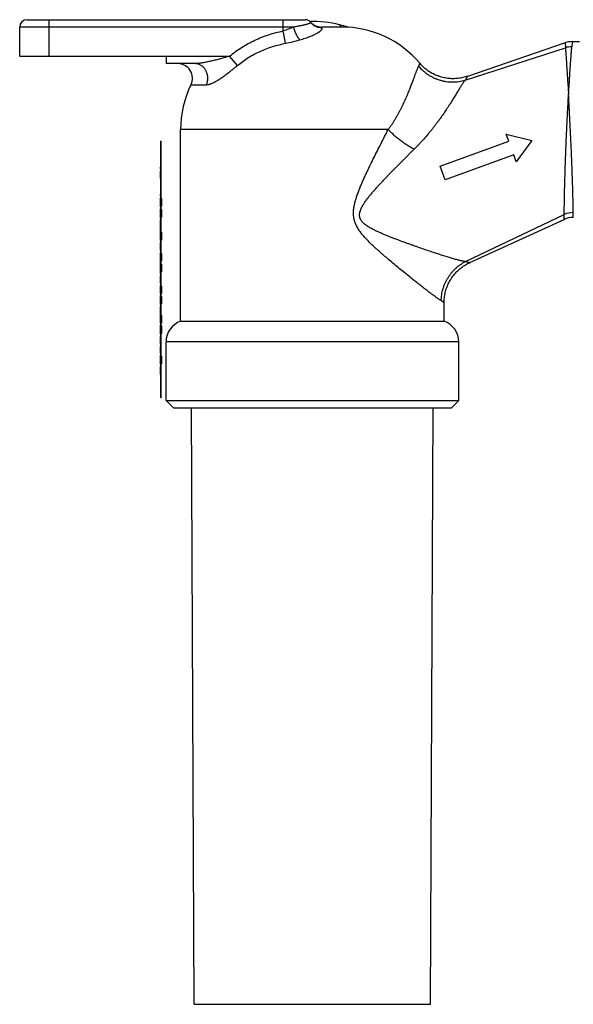
# Model space of a CAD drawing. Units: inches. Extents: x 0 to 11, y 0 to 8.5.
# Drawn here: x 2.2 to 3.7, y 2.7 to 5.4 of the extents above; entities that cross this region are included whole.
import ezdxf

# ---------------------------------------------------------------- set-up
doc = ezdxf.new("R2010")
doc.units = ezdxf.units.IN
doc.header["$LTSCALE"] = 0.605
doc.header["$MEASUREMENT"] = 0
doc.layers.get('0').update_dxf_attribs({"linetype": 'CONTINUOUS'})

msp = doc.modelspace()

# ---------------------------------------------------------------- linework, layer by layer
at = {"color": 7, "linetype": 'Continuous'}
for p, q in [((2.2104, 5.3743), (2.9584, 5.3743)), ((2.2694, 5.3743), (2.2694, 5.2758)), ((2.8993, 5.344), (2.8993, 5.3743)), ((2.1907, 5.2758), (2.1907, 5.3546)), ((2.9276, 5.3546), (2.1907, 5.3546)), ((3.0568, 5.3546), (3.0024, 5.3546)), ((3.0509, 5.3606), (3.0564, 5.3546)), ((2.9061, 5.3108), (2.8993, 5.344)), ((3.3889, 5.2118), (3.6586, 5.299)), ((3.6577, 5.312), (3.3952, 5.222)), ((3.6577, 5.312), (3.6586, 5.299)), ((3.6769, 5.3152), (3.6758, 5.3012)), ((3.6966, 5.3152), (3.6769, 5.3152)), ((2.1907, 5.2758), (2.7554, 5.2758)), ((2.5844, 5.2758), (2.5844, 5.2562)), ((2.7765, 5.2512), (2.7554, 5.2758)), ((2.6624, 5.2562), (2.5844, 5.2562)), ((2.6515, 5.1996), (2.6933, 5.1996)), ((2.6237, 4.5638), (2.6237, 5.079)), ((3.182, 5.079), (2.6237, 5.079)), ((3.5064, 5.0478), (3.4997, 5.0663)), ((3.4997, 5.0663), (3.5686, 5.0495)), ((2.5701, 4.3575), (2.5701, 5.0475)), ((2.5716, 5.0475), (2.5701, 5.0475)), ((2.5716, 4.3575), (2.5716, 5.0475)), ((3.3214, 4.9804), (3.5064, 5.0478)), ((3.5686, 5.0495), (3.5266, 4.9923)), ((3.5199, 5.0108), (3.3349, 4.9434)), ((3.5266, 4.9923), (3.5199, 5.0108)), ((2.5696, 4.973), (2.5696, 4.9775)), ((2.5701, 4.9775), (2.5696, 4.9775)), ((3.3349, 4.9434), (3.3214, 4.9804)), ((2.5701, 4.973), (2.5696, 4.973)), ((2.5696, 4.9475), (2.5696, 4.967)), ((2.5701, 4.967), (2.5696, 4.967)), ((2.5701, 4.9595), (2.5696, 4.9595)), ((2.5701, 4.9587), (2.5696, 4.9587)), ((2.5701, 4.9572), (2.5696, 4.9572)), ((2.5701, 4.9542), (2.5696, 4.9542)), ((2.5701, 4.9505), (2.5696, 4.9505)), ((2.5701, 4.9475), (2.5696, 4.9475)), ((2.5696, 4.9017), (2.5696, 4.9055)), ((2.5701, 4.9055), (2.5696, 4.9055)), ((2.5701, 4.9017), (2.5696, 4.9017)), ((2.5696, 4.8717), (2.5696, 4.8957)), ((2.5701, 4.8957), (2.5696, 4.8957)), ((2.5701, 4.895), (2.5696, 4.895)), ((2.5701, 4.8942), (2.5696, 4.8942)), ((2.5701, 4.8927), (2.5696, 4.8927)), ((2.5701, 4.8912), (2.5696, 4.8912)), ((2.5701, 4.8897), (2.5696, 4.8897)), ((2.5701, 4.8867), (2.5696, 4.8867)), ((2.5701, 4.8807), (2.5696, 4.8807)), ((2.5701, 4.8777), (2.5696, 4.8777)), ((2.5701, 4.8762), (2.5696, 4.8762)), ((2.5701, 4.8747), (2.5696, 4.8747)), ((2.5701, 4.8732), (2.5696, 4.8732)), ((2.5701, 4.8725), (2.5696, 4.8725)), ((2.5701, 4.8717), (2.5696, 4.8717)), ((2.5716, 4.894), (2.572, 4.894)), ((2.5716, 4.8931), (2.572, 4.8931)), ((2.5716, 4.8914), (2.572, 4.8914)), ((2.5716, 4.8894), (2.572, 4.8894)), ((2.5716, 4.8855), (2.572, 4.8855)), ((2.5716, 4.882), (2.572, 4.882)), ((2.5716, 4.8781), (2.572, 4.8781)), ((2.5716, 4.8761), (2.572, 4.8761)), ((2.5716, 4.8744), (2.572, 4.8744)), ((2.5716, 4.8735), (2.572, 4.8735)), ((2.572, 4.894), (2.572, 4.8735)), ((2.5696, 4.8417), (2.5696, 4.8657)), ((2.5701, 4.8657), (2.5696, 4.8657)), ((2.5701, 4.865), (2.5696, 4.865)), ((2.5701, 4.8642), (2.5696, 4.8642)), ((2.5701, 4.8627), (2.5696, 4.8627)), ((2.5701, 4.8612), (2.5696, 4.8612)), ((2.5701, 4.8597), (2.5696, 4.8597)), ((2.5701, 4.8567), (2.5696, 4.8567)), ((2.5701, 4.8507), (2.5696, 4.8507)), ((2.5701, 4.8477), (2.5696, 4.8477)), ((2.5701, 4.8462), (2.5696, 4.8462)), ((2.5701, 4.8447), (2.5696, 4.8447)), ((2.5701, 4.8432), (2.5696, 4.8432)), ((2.5716, 4.864), (2.572, 4.864)), ((2.5716, 4.8631), (2.572, 4.8631)), ((2.5716, 4.8614), (2.572, 4.8614)), ((2.5716, 4.8594), (2.572, 4.8594)), ((2.5716, 4.8555), (2.572, 4.8555)), ((2.5716, 4.852), (2.572, 4.852)), ((2.5716, 4.8481), (2.572, 4.8481)), ((2.5716, 4.8461), (2.572, 4.8461)), ((2.5716, 4.8444), (2.572, 4.8444)), ((2.5716, 4.8435), (2.572, 4.8435)), ((2.572, 4.864), (2.572, 4.8435)), ((3.3899, 4.7242), (3.6555, 4.8508)), ((3.6554, 4.8374), (3.6555, 4.8508)), ((3.6799, 4.8428), (3.6797, 4.8557)), ((2.5701, 4.8425), (2.5696, 4.8425)), ((2.5701, 4.8417), (2.5696, 4.8417)), ((2.5696, 4.8117), (2.5696, 4.8375)), ((2.5701, 4.8375), (2.5696, 4.8375)), ((2.5701, 4.8368), (2.5696, 4.8368)), ((2.5701, 4.8357), (2.5696, 4.8357)), ((2.5701, 4.8342), (2.5696, 4.8342)), ((2.5701, 4.8312), (2.5696, 4.8312)), ((2.5701, 4.8267), (2.5696, 4.8267)), ((2.5701, 4.8222), (2.5696, 4.8222)), ((2.5701, 4.8177), (2.5696, 4.8177)), ((3.4013, 4.7213), (3.6554, 4.8374)), ((2.5701, 4.8155), (2.5696, 4.8155)), ((2.5701, 4.8132), (2.5696, 4.8132)), ((2.5701, 4.8117), (2.5696, 4.8117)), ((2.5696, 4.8075), (2.5696, 4.8108)), ((2.5701, 4.8108), (2.5696, 4.8108)), ((2.5701, 4.8075), (2.5696, 4.8075)), ((2.5696, 4.7808), (2.5696, 4.8057)), ((2.5701, 4.8057), (2.5696, 4.8057)), ((2.5701, 4.805), (2.5696, 4.805)), ((2.5701, 4.8035), (2.5696, 4.8035)), ((2.5701, 4.802), (2.5696, 4.802)), ((2.5701, 4.7997), (2.5696, 4.7997)), ((2.5701, 4.7975), (2.5696, 4.7975)), ((2.5701, 4.793), (2.5696, 4.793)), ((2.5716, 4.8032), (2.572, 4.8032)), ((2.5716, 4.8022), (2.572, 4.8022)), ((2.5716, 4.7995), (2.572, 4.7995)), ((2.5716, 4.7975), (2.572, 4.7975)), ((2.5716, 4.7938), (2.572, 4.7938)), ((2.572, 4.8032), (2.572, 4.7813)), ((2.5701, 4.7885), (2.5696, 4.7885)), ((2.5701, 4.7847), (2.5696, 4.7847)), ((2.5701, 4.7825), (2.5696, 4.7825)), ((2.5701, 4.7817), (2.5696, 4.7817)), ((2.5701, 4.7815), (2.5696, 4.7815)), ((2.5701, 4.7808), (2.5696, 4.7808)), ((2.5696, 4.7542), (2.5696, 4.7757)), ((2.5701, 4.7757), (2.5696, 4.7757)), ((2.5701, 4.772), (2.5696, 4.772)), ((2.5701, 4.7705), (2.5696, 4.7705)), ((2.5701, 4.7682), (2.5696, 4.7682)), ((2.5701, 4.7652), (2.5696, 4.7652)), ((2.5716, 4.7884), (2.572, 4.7884)), ((2.5716, 4.7855), (2.572, 4.7855)), ((2.5716, 4.7835), (2.572, 4.7835)), ((2.5716, 4.7821), (2.572, 4.7821)), ((2.5716, 4.7813), (2.572, 4.7813)), ((2.5701, 4.7622), (2.5696, 4.7622)), ((2.5701, 4.76), (2.5696, 4.76)), ((2.5701, 4.7577), (2.5696, 4.7577)), ((2.5701, 4.7562), (2.5696, 4.7562)), ((2.5701, 4.7555), (2.5696, 4.7555)), ((2.5701, 4.7547), (2.5696, 4.7547)), ((2.5701, 4.7542), (2.5696, 4.7542)), ((2.5696, 4.6915), (2.5696, 4.7488)), ((2.5701, 4.7488), (2.5696, 4.7488)), ((2.5701, 4.7487), (2.5696, 4.7487)), ((2.5701, 4.748), (2.5696, 4.748)), ((2.5701, 4.7465), (2.5696, 4.7465)), ((2.5701, 4.745), (2.5696, 4.745)), ((2.5701, 4.7427), (2.5696, 4.7427)), ((2.5701, 4.7405), (2.5696, 4.7405)), ((2.5716, 4.7462), (2.572, 4.7462)), ((2.5716, 4.7452), (2.572, 4.7452)), ((2.5716, 4.7425), (2.572, 4.7425)), ((2.5716, 4.7405), (2.572, 4.7405)), ((2.572, 4.7462), (2.572, 4.7265)), ((2.5701, 4.736), (2.5696, 4.736)), ((2.5701, 4.7315), (2.5696, 4.7315)), ((2.5701, 4.7277), (2.5696, 4.7277)), ((2.5701, 4.7255), (2.5696, 4.7255)), ((2.5701, 4.7247), (2.5696, 4.7247)), ((2.5701, 4.7215), (2.5696, 4.7215)), ((2.5701, 4.7187), (2.5696, 4.7187)), ((2.5701, 4.718), (2.5696, 4.718)), ((2.5701, 4.7172), (2.5696, 4.7172)), ((2.5701, 4.715), (2.5696, 4.715)), ((2.5701, 4.7127), (2.5696, 4.7127)), ((2.5716, 4.7368), (2.572, 4.7368)), ((2.5716, 4.7314), (2.572, 4.7314)), ((2.5716, 4.7285), (2.572, 4.7285)), ((2.5716, 4.7265), (2.572, 4.7265)), ((2.5716, 4.717), (2.572, 4.717)), ((2.5716, 4.7161), (2.572, 4.7161)), ((2.5716, 4.7142), (2.572, 4.7142)), ((2.572, 4.717), (2.572, 4.6965)), ((2.5701, 4.7097), (2.5696, 4.7097)), ((2.5701, 4.7052), (2.5696, 4.7052)), ((2.5701, 4.7022), (2.5696, 4.7022)), ((2.5701, 4.7007), (2.5696, 4.7007)), ((2.5701, 4.6992), (2.5696, 4.6992)), ((2.5701, 4.6985), (2.5696, 4.6985)), ((2.5701, 4.6947), (2.5696, 4.6947)), ((2.5701, 4.6915), (2.5696, 4.6915)), ((2.5696, 4.6648), (2.5696, 4.6862)), ((2.5701, 4.6862), (2.5696, 4.6862)), ((2.5701, 4.6848), (2.5696, 4.6848)), ((2.5716, 4.7103), (2.572, 4.7103)), ((2.5716, 4.705), (2.572, 4.705)), ((2.5716, 4.7013), (2.572, 4.7013)), ((2.5716, 4.6985), (2.572, 4.6985)), ((2.5716, 4.6965), (2.572, 4.6965)), ((2.5701, 4.6822), (2.5696, 4.6822)), ((2.5701, 4.6782), (2.5696, 4.6782)), ((2.5701, 4.6742), (2.5696, 4.6742)), ((2.5701, 4.6702), (2.5696, 4.6702)), ((2.5701, 4.6682), (2.5696, 4.6682)), ((2.5701, 4.6662), (2.5696, 4.6662)), ((2.5701, 4.6648), (2.5696, 4.6648)), ((2.5696, 4.6382), (2.5696, 4.6595)), ((2.5701, 4.6595), (2.5696, 4.6595)), ((2.5701, 4.6588), (2.5696, 4.6588)), ((2.5716, 4.6583), (2.572, 4.6583)), ((2.572, 4.6583), (2.572, 4.6387)), ((2.5701, 4.6575), (2.5696, 4.6575)), ((2.5701, 4.6562), (2.5696, 4.6562)), ((2.5701, 4.6542), (2.5696, 4.6542)), ((2.5701, 4.6527), (2.5696, 4.6527)), ((2.5701, 4.649), (2.5696, 4.649)), ((2.5701, 4.6475), (2.5696, 4.6475)), ((2.5701, 4.6452), (2.5696, 4.6452)), ((2.5701, 4.643), (2.5696, 4.643)), ((2.5701, 4.6392), (2.5696, 4.6392)), ((2.5701, 4.6388), (2.5696, 4.6388)), ((2.5701, 4.6382), (2.5696, 4.6382)), ((2.5696, 4.6092), (2.5696, 4.6332)), ((2.5701, 4.6332), (2.5696, 4.6332)), ((2.5701, 4.6325), (2.5696, 4.6325)), ((2.5716, 4.6573), (2.572, 4.6573)), ((2.5716, 4.6548), (2.572, 4.6548)), ((2.5716, 4.6527), (2.572, 4.6527)), ((2.5716, 4.649), (2.572, 4.649)), ((2.5716, 4.6435), (2.572, 4.6435)), ((2.5716, 4.6406), (2.572, 4.6406)), ((2.5716, 4.6387), (2.572, 4.6387)), ((2.5701, 4.631), (2.5696, 4.631)), ((2.5701, 4.6295), (2.5696, 4.6295)), ((2.5701, 4.6272), (2.5696, 4.6272)), ((2.5701, 4.625), (2.5696, 4.625)), ((2.5701, 4.6205), (2.5696, 4.6205)), ((2.5701, 4.616), (2.5696, 4.616)), ((2.5701, 4.6122), (2.5696, 4.6122)), ((2.5701, 4.61), (2.5696, 4.61)), ((2.5701, 4.6092), (2.5696, 4.6092)), ((2.5716, 4.6307), (2.572, 4.6307)), ((2.5716, 4.6297), (2.572, 4.6297)), ((2.5716, 4.627), (2.572, 4.627)), ((2.5716, 4.625), (2.572, 4.625)), ((2.5716, 4.6213), (2.572, 4.6213)), ((2.5716, 4.6159), (2.572, 4.6159)), ((2.5716, 4.613), (2.572, 4.613)), ((2.5716, 4.611), (2.572, 4.611)), ((2.572, 4.6307), (2.572, 4.611)), ((3.3324, 4.5638), (3.3324, 4.614)), ((2.5696, 4.5582), (2.5696, 4.6032)), ((2.5701, 4.6032), (2.5696, 4.6032)), ((2.5701, 4.5927), (2.5696, 4.5927)), ((2.5701, 4.5922), (2.5696, 4.5922)), ((2.5701, 4.5867), (2.5696, 4.5867)), ((2.5701, 4.5807), (2.5696, 4.5807)), ((2.5716, 4.579), (2.572, 4.579)), ((2.572, 4.579), (2.572, 4.5587)), ((2.5701, 4.577), (2.5696, 4.577)), ((2.5701, 4.5687), (2.5696, 4.5687)), ((2.5701, 4.5662), (2.5696, 4.5662)), ((2.5701, 4.5635), (2.5696, 4.5635)), ((2.5701, 4.5627), (2.5696, 4.5627)), ((2.5701, 4.559), (2.5696, 4.559)), ((2.5701, 4.5588), (2.5696, 4.5588)), ((2.5701, 4.5582), (2.5696, 4.5582)), ((2.5696, 4.529), (2.5696, 4.553)), ((2.5701, 4.553), (2.5696, 4.553)), ((2.5701, 4.5522), (2.5696, 4.5522)), ((2.5716, 4.5782), (2.572, 4.5782)), ((2.5716, 4.5765), (2.572, 4.5765)), ((2.5716, 4.5745), (2.572, 4.5745)), ((2.5716, 4.5706), (2.572, 4.5706)), ((2.5716, 4.5671), (2.572, 4.5671)), ((2.5716, 4.5631), (2.572, 4.5631)), ((2.5716, 4.5611), (2.572, 4.5611)), ((2.5716, 4.5595), (2.572, 4.5595)), ((2.5716, 4.5587), (2.572, 4.5587)), ((2.6237, 4.5638), (3.3324, 4.5638)), ((2.5701, 4.5515), (2.5696, 4.5515)), ((2.5701, 4.5492), (2.5696, 4.5492)), ((2.5701, 4.547), (2.5696, 4.547)), ((2.5701, 4.544), (2.5696, 4.544)), ((2.5701, 4.5395), (2.5696, 4.5395)), ((2.5701, 4.5365), (2.5696, 4.5365)), ((2.5701, 4.535), (2.5696, 4.535)), ((2.5701, 4.5335), (2.5696, 4.5335)), ((2.5701, 4.5327), (2.5696, 4.5327)), ((2.5701, 4.529), (2.5696, 4.529)), ((2.5716, 4.5512), (2.572, 4.5512)), ((2.5716, 4.5503), (2.572, 4.5503)), ((2.5716, 4.5484), (2.572, 4.5484)), ((2.5716, 4.5445), (2.572, 4.5445)), ((2.5716, 4.5392), (2.572, 4.5392)), ((2.5716, 4.5356), (2.572, 4.5356)), ((2.5716, 4.5327), (2.572, 4.5327)), ((2.5716, 4.5307), (2.572, 4.5307)), ((2.572, 4.5512), (2.572, 4.5307)), ((2.5696, 4.502), (2.5696, 4.523)), ((2.5701, 4.523), (2.5696, 4.523)), ((2.5701, 4.5192), (2.5696, 4.5192)), ((2.5701, 4.5177), (2.5696, 4.5177)), ((2.5701, 4.5155), (2.5696, 4.5155)), ((2.5701, 4.5125), (2.5696, 4.5125)), ((2.5701, 4.5095), (2.5696, 4.5095)), ((2.5701, 4.5072), (2.5696, 4.5072)), ((2.5701, 4.505), (2.5696, 4.505)), ((2.5701, 4.5035), (2.5696, 4.5035)), ((2.5701, 4.5027), (2.5696, 4.5027)), ((2.5701, 4.502), (2.5696, 4.502)), ((2.5844, 4.3506), (2.5844, 4.5081)), ((3.3718, 4.5081), (2.5844, 4.5081)), ((3.3718, 4.3506), (3.3718, 4.5081)), ((2.5696, 4.478), (2.5696, 4.496)), ((2.5701, 4.496), (2.5696, 4.496)), ((2.5701, 4.49), (2.5696, 4.49)), ((2.5701, 4.4862), (2.5696, 4.4862)), ((2.5701, 4.478), (2.5696, 4.478)), ((2.5696, 4.448), (2.5696, 4.472)), ((2.5701, 4.472), (2.5696, 4.472)), ((2.5701, 4.4712), (2.5696, 4.4712)), ((2.5701, 4.4697), (2.5696, 4.4697)), ((2.5701, 4.4682), (2.5696, 4.4682)), ((2.5701, 4.466), (2.5696, 4.466)), ((2.5701, 4.4637), (2.5696, 4.4637)), ((2.5701, 4.4592), (2.5696, 4.4592)), ((2.5701, 4.4547), (2.5696, 4.4547)), ((2.5701, 4.451), (2.5696, 4.451)), ((2.5701, 4.4487), (2.5696, 4.4487)), ((2.5701, 4.448), (2.5696, 4.448)), ((2.5716, 4.4695), (2.572, 4.4695)), ((2.5716, 4.4684), (2.572, 4.4684)), ((2.5716, 4.4658), (2.572, 4.4658)), ((2.5716, 4.4638), (2.572, 4.4638)), ((2.5716, 4.4601), (2.572, 4.4601)), ((2.5716, 4.4547), (2.572, 4.4547)), ((2.5716, 4.4517), (2.572, 4.4517)), ((2.5716, 4.4497), (2.572, 4.4497)), ((2.572, 4.4695), (2.572, 4.4497)), ((2.5696, 4.421), (2.5696, 4.442)), ((2.5701, 4.442), (2.5696, 4.442)), ((2.5701, 4.4382), (2.5696, 4.4382)), ((2.5701, 4.4367), (2.5696, 4.4367)), ((2.5701, 4.4345), (2.5696, 4.4345)), ((2.5701, 4.4315), (2.5696, 4.4315)), ((2.5701, 4.4285), (2.5696, 4.4285)), ((2.5701, 4.4262), (2.5696, 4.4262)), ((2.5701, 4.424), (2.5696, 4.424)), ((2.5701, 4.4225), (2.5696, 4.4225)), ((2.5701, 4.4217), (2.5696, 4.4217)), ((2.5701, 4.421), (2.5696, 4.421)), ((2.5716, 4.3575), (2.5701, 4.3575)), ((2.6041, 4.331), (2.5844, 4.3506)), ((2.5844, 4.3506), (3.3718, 4.3506)), ((3.3521, 4.331), (3.3718, 4.3506)), ((2.6041, 4.331), (3.3521, 4.331)), ((2.6601, 2.7278), (2.6531, 4.331)), ((3.2961, 2.7278), (3.3031, 4.331)), ((2.6601, 2.7278), (3.2961, 2.7278))]:
    msp.add_line(p, q, dxfattribs=at)
for points in [[(3.075, 5.354), (3.0749, 5.354), (3.073, 5.3544), (3.0712, 5.3548), (3.0695, 5.3552), (3.0677, 5.3557), (3.0661, 5.3562)], [(3.3952, 5.222), (3.3929, 5.2212), (3.3896, 5.2203), (3.3864, 5.2194), (3.383, 5.2186), (3.3797, 5.2178), (3.3764, 5.2172), (3.373, 5.2167), (3.3696, 5.2163), (3.3662, 5.216), (3.3628, 5.2158), (3.3594, 5.2157), (3.356, 5.2156), (3.3526, 5.2157), (3.3492, 5.2159), (3.3458, 5.2162), (3.3424, 5.2165), (3.339, 5.217), (3.3356, 5.2176), (3.3323, 5.2182), (3.329, 5.219), (3.3257, 5.2198), (3.3224, 5.2208), (3.3192, 5.2218), (3.316, 5.223), (3.3128, 5.2242), (3.3096, 5.2255), (3.3065, 5.2269), (3.3035, 5.2284), (3.3004, 5.23), (3.2975, 5.2317), (3.2946, 5.2335), (3.2917, 5.2353), (3.2889, 5.2372), (3.2861, 5.2392), (3.2834, 5.2413), (3.2808, 5.2435), (3.2782, 5.2457), (3.2757, 5.248), (3.2733, 5.2504), (3.2709, 5.2529), (3.2686, 5.2554), (3.267, 5.2573)], [(3.3324, 4.614), (3.3324, 4.6165), (3.3326, 4.62), (3.3328, 4.6235), (3.3331, 4.627), (3.3336, 4.6305), (3.3341, 4.634), (3.3348, 4.6374), (3.3355, 4.6408), (3.3364, 4.6442), (3.3373, 4.6476), (3.3383, 4.6509), (3.3395, 4.6543), (3.3407, 4.6575), (3.3421, 4.6608), (3.3435, 4.664), (3.345, 4.6671), (3.3467, 4.6702), (3.3484, 4.6733), (3.3502, 4.6763), (3.3521, 4.6792), (3.3541, 4.6821), (3.3561, 4.6849), (3.3583, 4.6877), (3.3605, 4.6904), (3.3628, 4.693), (3.3652, 4.6956), (3.3677, 4.6981), (3.3702, 4.7005), (3.3728, 4.7029), (3.3755, 4.7051), (3.3782, 4.7073), (3.381, 4.7094), (3.3839, 4.7114), (3.3868, 4.7134), (3.3898, 4.7152), (3.3928, 4.717), (3.3959, 4.7186), (3.399, 4.7202), (3.4013, 4.7213)]]:
    msp.add_lwpolyline(points, dxfattribs=at)
for centre, radius, start, end in [((2.2104, 5.3546), 0.0197, 90, 180), ((2.9584, 5.3546), 0.0197, 38.1853, 90), ((2.9781, 5.0775), 0.2923, 75.5747, 91.3839), ((3.0024, 5.394), 0.0394, 221.8103, 270), ((2.978, 5.0784), 0.2914, 72.4098, 75.5122), ((3.0568, 5.079), 0.2756, 40.313, 90), ((2.8149, 5.7754), 0.4734, 281.0962, 285.9105), ((3.677, 5.2558), 0.0595, 90.0644, 108.8609), ((3.675, 5.239), 0.0622, 89.2405, 105.2997), ((2.6161, 5.2168), 0.0394, 334.0555, 90), ((2.8993, 5.079), 0.2756, 154.0555, 180), ((3.6797, 4.7937), 0.062, 89.9867, 113.0253), ((3.6799, 4.7837), 0.0591, 89.9998, 114.5664), ((2.6434, 4.5081), 0.0591, 109.4712, 180), ((3.3127, 4.5081), 0.0591, 0, 70.5288)]:
    msp.add_arc(centre, radius, start, end, dxfattribs=at)
for points, knots in [([(2.9276, 5.3546), (2.9254, 5.3536), (2.9208, 5.3516), (2.9138, 5.3489), (2.9066, 5.3463), (2.9018, 5.3447), (2.8993, 5.344)], [0, 0, 0, 0, 0.245252, 0.49492, 0.747117, 1, 1, 1, 1]), ([(2.9739, 5.3668), (2.9739, 5.3667), (2.9739, 5.3667), (2.974, 5.3665), (2.974, 5.3664), (2.9739, 5.3663), (2.9739, 5.3662), (2.9738, 5.3661), (2.9737, 5.3659), (2.9736, 5.3658), (2.9734, 5.3657), (2.9731, 5.3655), (2.9727, 5.3652), (2.9721, 5.3649), (2.9714, 5.3646), (2.9707, 5.3642), (2.9697, 5.3639), (2.9687, 5.3635), (2.9672, 5.363), (2.965, 5.3623), (2.9621, 5.3615), (2.9589, 5.3606), (2.9553, 5.3597), (2.9513, 5.3588), (2.9471, 5.3579), (2.9425, 5.3571), (2.9378, 5.3562), (2.9328, 5.3554), (2.9293, 5.3548), (2.9276, 5.3546)], [0, 0, 0, 0, 0.002439, 0.004719, 0.006991, 0.009408, 0.012095, 0.015142, 0.018611, 0.022541, 0.02696, 0.031885, 0.043294, 0.056828, 0.072511, 0.090343, 0.110306, 0.132368, 0.156495, 0.2108, 0.272919, 0.342515, 0.419152, 0.502373, 0.591717, 0.686704, 0.78679, 0.89141, 1, 1, 1, 1]), ([(2.9447, 5.3201), (2.9443, 5.3205), (2.9435, 5.3213), (2.9423, 5.3227), (2.9411, 5.3242), (2.9399, 5.3259), (2.9387, 5.3277), (2.9375, 5.3297), (2.9363, 5.3319), (2.9351, 5.3342), (2.934, 5.3365), (2.9325, 5.3399), (2.9308, 5.3441), (2.9291, 5.3493), (2.9281, 5.3528), (2.9276, 5.3546)], [0, 0, 0, 0, 0.042192, 0.088239, 0.138088, 0.19167, 0.248864, 0.309355, 0.37277, 0.43873, 0.506827, 0.57656, 0.718773, 0.861179, 1, 1, 1, 1]), ([(2.9447, 5.3201), (2.9494, 5.3215), (2.9562, 5.3235), (2.9649, 5.3266), (2.971, 5.3289), (2.9766, 5.3312), (2.9818, 5.3335), (2.9865, 5.3358), (2.9901, 5.3377), (2.9927, 5.3392), (2.9945, 5.3403), (2.9961, 5.3414), (2.9975, 5.3424), (2.9989, 5.3434), (3, 5.3444), (3.0011, 5.3453), (3.002, 5.3463), (3.0027, 5.3471), (3.0033, 5.348), (3.0037, 5.3488), (3.004, 5.3495), (3.0041, 5.3501), (3.0041, 5.3506), (3.0041, 5.351), (3.004, 5.3515), (3.0038, 5.3519), (3.0037, 5.3521)], [0, 0, 0, 0, 0.206792, 0.304322, 0.397099, 0.484515, 0.56601, 0.641066, 0.709237, 0.740625, 0.77016, 0.797814, 0.823564, 0.847396, 0.869308, 0.889307, 0.907421, 0.9237, 0.938226, 0.951125, 0.96257, 0.972807, 0.977582, 0.982193, 0.991123, 1, 1, 1, 1]), ([(3.0036, 5.3521), (3.0008, 5.3521), (2.9965, 5.3527), (2.991, 5.3543), (2.987, 5.356), (2.9832, 5.3581), (2.9786, 5.3615), (2.9756, 5.3645), (2.9739, 5.3668)], [0, 0, 0, 0, 0.247719, 0.374153, 0.501184, 0.628053, 0.754014, 1, 1, 1, 1]), ([(3.0036, 5.3521), (3.0035, 5.3523), (3.0032, 5.3526), (3.0029, 5.3531), (3.0027, 5.3534), (3.0026, 5.3536), (3.0025, 5.3538), (3.0024, 5.354), (3.0023, 5.3541), (3.0022, 5.3542), (3.0022, 5.3543), (3.0022, 5.3544), (3.0022, 5.3545), (3.0022, 5.3545), (3.0023, 5.3546), (3.0023, 5.3546), (3.0024, 5.3546), (3.0024, 5.3546)], [0, 0, 0, 0, 0.238553, 0.44298, 0.532075, 0.61227, 0.68347, 0.745612, 0.798708, 0.84293, 0.878668, 0.906742, 0.928941, 0.938956, 0.948996, 0.971412, 1, 1, 1, 1]), ([(2.7554, 5.2758), (2.7605, 5.2802), (2.771, 5.2886), (2.7876, 5.3), (2.8049, 5.3102), (2.8229, 5.3193), (2.8414, 5.3272), (2.8604, 5.334), (2.8797, 5.3396), (2.8928, 5.3426), (2.8993, 5.344)], [0, 0, 0, 0, 0.124996, 0.249994, 0.374992, 0.499992, 0.624993, 0.749994, 0.874999, 1, 1, 1, 1]), ([(2.7765, 5.2512), (2.7856, 5.2589), (2.8051, 5.273), (2.8369, 5.2899), (2.8707, 5.3027), (2.8942, 5.3085), (2.9061, 5.3108)], [0, 0, 0, 0, 0.24823, 0.497483, 0.748008, 1, 1, 1, 1]), ([(3.6586, 5.299), (3.6587, 5.2976), (3.6589, 5.2946), (3.6594, 5.288), (3.6601, 5.2783), (3.661, 5.265), (3.662, 5.2497), (3.6632, 5.2326), (3.6644, 5.2137), (3.6657, 5.1932), (3.6666, 5.1791), (3.6671, 5.1719)], [0, 0, 0, 0, 0.032647, 0.069803, 0.157289, 0.26175, 0.382338, 0.51803, 0.667267, 0.828404, 1, 1, 1, 1]), ([(3.6671, 5.1719), (3.6673, 5.1755), (3.6677, 5.1828), (3.6684, 5.1935), (3.669, 5.2039), (3.6697, 5.214), (3.6703, 5.2237), (3.6709, 5.2331), (3.6715, 5.2421), (3.6721, 5.2506), (3.6727, 5.2587), (3.6732, 5.2663), (3.6737, 5.2734), (3.6742, 5.28), (3.6746, 5.2861), (3.675, 5.2908), (3.6753, 5.2943), (3.6755, 5.2974), (3.6757, 5.2997), (3.6758, 5.3012)], [0, 0, 0, 0, 0.085041, 0.167991, 0.248615, 0.326712, 0.402076, 0.474508, 0.543819, 0.609826, 0.672353, 0.731235, 0.786315, 0.83745, 0.884506, 0.927359, 0.947172, 0.965892, 1, 1, 1, 1]), ([(2.7554, 5.2758), (2.7513, 5.2747), (2.743, 5.2723), (2.7305, 5.269), (2.7181, 5.2658), (2.7079, 5.2634), (2.6999, 5.2616), (2.694, 5.2603), (2.6882, 5.2592), (2.6825, 5.2582), (2.6771, 5.2574), (2.6727, 5.2568), (2.6694, 5.2565), (2.667, 5.2563), (2.6647, 5.2562), (2.6632, 5.2562), (2.6624, 5.2562)], [0, 0, 0, 0, 0.135883, 0.271709, 0.40627, 0.538284, 0.602918, 0.666339, 0.728277, 0.788381, 0.846246, 0.901303, 0.927584, 0.952881, 0.977061, 1, 1, 1, 1]), ([(2.6968, 5.2168), (2.6968, 5.2181), (2.6967, 5.22), (2.6964, 5.2226), (2.6961, 5.2245), (2.6958, 5.2264), (2.6952, 5.2288), (2.6942, 5.2319), (2.6928, 5.2354), (2.691, 5.2387), (2.689, 5.2418), (2.6868, 5.2447), (2.6843, 5.2473), (2.6816, 5.2496), (2.6787, 5.2516), (2.6756, 5.2532), (2.6724, 5.2545), (2.6692, 5.2555), (2.6658, 5.256), (2.6636, 5.2562), (2.6624, 5.2562)], [0, 0, 0, 0, 0.06668, 0.099988, 0.13323, 0.166392, 0.199464, 0.265251, 0.330469, 0.395018, 0.458812, 0.521797, 0.583944, 0.645258, 0.705777, 0.765571, 0.824746, 0.883408, 0.94177, 1, 1, 1, 1]), ([(2.6933, 5.1996), (2.6939, 5.1996), (2.6952, 5.1996), (2.6972, 5.1999), (2.6993, 5.2004), (2.7014, 5.2009), (2.7036, 5.2017), (2.7059, 5.2025), (2.7083, 5.2035), (2.7115, 5.205), (2.7148, 5.2067), (2.7182, 5.2086), (2.7217, 5.2106), (2.7261, 5.2133), (2.7315, 5.2168), (2.737, 5.2206), (2.7425, 5.2245), (2.7482, 5.2287), (2.7538, 5.233), (2.7595, 5.2374), (2.7652, 5.2419), (2.7709, 5.2465), (2.7746, 5.2497), (2.7765, 5.2512)], [0, 0, 0, 0, 0.018861, 0.038931, 0.060178, 0.082603, 0.106197, 0.130916, 0.156698, 0.183487, 0.239844, 0.269293, 0.299502, 0.362008, 0.426997, 0.494113, 0.563045, 0.633515, 0.705258, 0.778018, 0.851552, 0.925631, 1, 1, 1, 1]), ([(3.2635, 5.2494), (3.2632, 5.2487), (3.2625, 5.2473), (3.2615, 5.2451), (3.2604, 5.2426), (3.2593, 5.2398), (3.258, 5.2367), (3.2567, 5.2333), (3.2553, 5.2297), (3.2539, 5.2259), (3.2523, 5.2217), (3.2507, 5.2174), (3.249, 5.2127), (3.2465, 5.2061), (3.2438, 5.1992), (3.241, 5.192), (3.238, 5.1842), (3.2339, 5.1741), (3.2285, 5.1615), (3.2236, 5.1507), (3.2193, 5.1418), (3.2159, 5.1349), (3.2124, 5.128), (3.2086, 5.121), (3.2047, 5.114), (3.2006, 5.107), (3.197, 5.1011), (3.194, 5.0964), (3.1917, 5.0929), (3.1894, 5.0894), (3.1862, 5.0848), (3.1837, 5.0813), (3.182, 5.079)], [0, 0, 0, 0, 0.01151, 0.024527, 0.039032, 0.055021, 0.072492, 0.091435, 0.111834, 0.133669, 0.156921, 0.181569, 0.207592, 0.234968, 0.293639, 0.324857, 0.357274, 0.425526, 0.498035, 0.574395, 0.613892, 0.654198, 0.695262, 0.737035, 0.779472, 0.822527, 0.86615, 0.888158, 0.910289, 0.932541, 0.954912, 1, 1, 1, 1]), ([(3.267, 5.2573), (3.267, 5.2573), (3.267, 5.2573), (3.267, 5.2573), (3.267, 5.2573), (3.267, 5.2573), (3.267, 5.2573), (3.267, 5.2573), (3.2669, 5.2572), (3.2669, 5.2572), (3.2669, 5.2572), (3.2669, 5.2571), (3.2669, 5.2571), (3.2669, 5.257), (3.2668, 5.2569), (3.2668, 5.2568), (3.2667, 5.2566), (3.2666, 5.2564), (3.2665, 5.2561), (3.2663, 5.2557), (3.2661, 5.2552), (3.2659, 5.2546), (3.2657, 5.254), (3.2654, 5.2534), (3.2651, 5.2526), (3.2648, 5.2519), (3.2642, 5.2508), (3.2638, 5.2499), (3.2635, 5.2494)], [0, 0, 0, 0, 0.00007, 0.000268, 0.000595, 0.001051, 0.002347, 0.004157, 0.006479, 0.009314, 0.01266, 0.016517, 0.025762, 0.037042, 0.05035, 0.065678, 0.08302, 0.102367, 0.147047, 0.199644, 0.260045, 0.328129, 0.403764, 0.486691, 0.576598, 0.673177, 0.77613, 1, 1, 1, 1]), ([(3.2635, 5.2494), (3.2671, 5.2451), (3.273, 5.2391), (3.2817, 5.2319), (3.2888, 5.2269), (3.2962, 5.2224), (3.3041, 5.2183), (3.3123, 5.2148), (3.3208, 5.212), (3.3294, 5.2097), (3.3381, 5.2081), (3.3469, 5.2072), (3.3556, 5.2069), (3.3643, 5.2072), (3.3754, 5.2084), (3.3836, 5.2102), (3.3889, 5.2118)], [0, 0, 0, 0, 0.120029, 0.181759, 0.244406, 0.30781, 0.371782, 0.436135, 0.500666, 0.565172, 0.629452, 0.693305, 0.756548, 0.818997, 0.880497, 1, 1, 1, 1]), ([(2.6933, 5.1996), (2.6938, 5.2008), (2.6948, 5.2034), (2.6957, 5.2069), (2.6962, 5.2098), (2.6966, 5.2128), (2.6968, 5.2152), (2.6968, 5.2168)], [0, 0, 0, 0, 0.229511, 0.473327, 0.600471, 0.730813, 1, 1, 1, 1]), ([(3.3952, 5.222), (3.3952, 5.222), (3.3952, 5.222), (3.3952, 5.222), (3.3952, 5.222), (3.3952, 5.222), (3.3952, 5.222), (3.3952, 5.222), (3.3952, 5.222), (3.3952, 5.2219), (3.3952, 5.2219), (3.3951, 5.2219), (3.3951, 5.2218), (3.3951, 5.2218), (3.395, 5.2217), (3.395, 5.2216), (3.3949, 5.2215), (3.3948, 5.2213), (3.3947, 5.2211), (3.3946, 5.2209), (3.3945, 5.2207), (3.3943, 5.2204), (3.394, 5.2199), (3.3936, 5.2193), (3.3932, 5.2186), (3.3928, 5.2178), (3.3922, 5.2169), (3.3917, 5.216), (3.3911, 5.215), (3.3901, 5.2136), (3.3894, 5.2125), (3.3889, 5.2118)], [0, 0, 0, 0, 0.000064, 0.000259, 0.000583, 0.001038, 0.001623, 0.002339, 0.004164, 0.006509, 0.009375, 0.012758, 0.016659, 0.021074, 0.026002, 0.037392, 0.050814, 0.066256, 0.083704, 0.103145, 0.12457, 0.147967, 0.200636, 0.261069, 0.329157, 0.404689, 0.487426, 0.577134, 0.673558, 0.776388, 1, 1, 1, 1]), ([(3.3889, 5.2118), (3.3882, 5.2109), (3.3869, 5.2091), (3.3847, 5.2062), (3.3825, 5.2029), (3.3801, 5.1993), (3.3776, 5.1953), (3.3749, 5.1911), (3.3721, 5.1865), (3.368, 5.18), (3.3626, 5.1712), (3.357, 5.162), (3.3521, 5.1542), (3.3469, 5.146), (3.34, 5.1353), (3.3312, 5.1222), (3.3234, 5.111), (3.3168, 5.1019), (3.3117, 5.095), (3.3064, 5.0881), (3.301, 5.0812), (3.2954, 5.0742), (3.2877, 5.0649), (3.2798, 5.0557), (3.2715, 5.0465), (3.263, 5.0374), (3.2565, 5.0308), (3.252, 5.0264)], [0, 0, 0, 0, 0.01409, 0.029779, 0.047032, 0.065812, 0.086077, 0.107782, 0.130876, 0.155303, 0.207937, 0.265243, 0.295504, 0.326755, 0.391995, 0.460518, 0.531896, 0.568526, 0.605719, 0.643431, 0.68162, 0.720246, 0.75927, 0.838374, 0.878396, 0.918692, 1, 1, 1, 1]), ([(3.6555, 4.8508), (3.6555, 4.8522), (3.6555, 4.8553), (3.6556, 4.8622), (3.6557, 4.8723), (3.6559, 4.886), (3.6562, 4.9017), (3.6566, 4.9194), (3.6571, 4.9386), (3.6577, 4.9594), (3.6584, 4.9813), (3.6592, 5.0043), (3.66, 5.028), (3.661, 5.0521), (3.6621, 5.0765), (3.6633, 5.1009), (3.6643, 5.1211), (3.6651, 5.1371), (3.666, 5.1526), (3.6666, 5.1642), (3.6671, 5.1719)], [0, 0, 0, 0, 0.013448, 0.028747, 0.064726, 0.107549, 0.156742, 0.21176, 0.271994, 0.336775, 0.40539, 0.477088, 0.551095, 0.626623, 0.702886, 0.779107, 0.854523, 0.891697, 0.928392, 1, 1, 1, 1]), ([(3.6797, 4.8557), (3.6797, 4.8571), (3.6797, 4.8601), (3.6796, 4.8669), (3.6794, 4.8768), (3.6792, 4.8902), (3.6788, 4.9056), (3.6783, 4.9228), (3.6777, 4.9416), (3.677, 4.9619), (3.6762, 4.9835), (3.6753, 5.006), (3.674, 5.0374), (3.6722, 5.0774), (3.6701, 5.1173), (3.6684, 5.1488), (3.6675, 5.1643), (3.6671, 5.1719)], [0, 0, 0, 0, 0.013399, 0.028624, 0.064372, 0.106859, 0.15564, 0.210231, 0.270051, 0.334479, 0.40284, 0.474428, 0.548476, 0.70083, 0.853504, 0.927824, 1, 1, 1, 1]), ([(3.3246, 4.6192), (3.3242, 4.6194), (3.3234, 4.6199), (3.3216, 4.6209), (3.3192, 4.6224), (3.3162, 4.6244), (3.3134, 4.6263), (3.3111, 4.628), (3.3085, 4.6298), (3.3052, 4.6322), (3.3009, 4.6353), (3.2948, 4.6399), (3.2865, 4.6462), (3.276, 4.6544), (3.2646, 4.6633), (3.2524, 4.6729), (3.2397, 4.6831), (3.2263, 4.6939), (3.2124, 4.7052), (3.1981, 4.717), (3.1859, 4.7272), (3.176, 4.7356), (3.1685, 4.7421), (3.161, 4.7487), (3.1547, 4.7543), (3.1496, 4.7588), (3.1446, 4.7635), (3.1396, 4.7682), (3.1346, 4.773), (3.1309, 4.7767), (3.1272, 4.7804), (3.1223, 4.7855), (3.1175, 4.7907), (3.1129, 4.7962), (3.1096, 4.8003), (3.1063, 4.8046), (3.1032, 4.8091), (3.1003, 4.8136), (3.0976, 4.8184), (3.0956, 4.8224), (3.0941, 4.8258), (3.0931, 4.8283), (3.0922, 4.8309), (3.0911, 4.8344), (3.0902, 4.838), (3.0895, 4.8416), (3.0891, 4.8444), (3.0888, 4.8471), (3.0886, 4.8499), (3.0885, 4.8526), (3.0884, 4.8563), (3.0886, 4.86), (3.0889, 4.8637), (3.0894, 4.8673), (3.0899, 4.871), (3.0906, 4.8746), (3.0914, 4.8782), (3.0924, 4.8827), (3.0938, 4.888), (3.0954, 4.8933), (3.0971, 4.8985), (3.0989, 4.9037), (3.1008, 4.9089), (3.1027, 4.914), (3.1047, 4.9191), (3.1075, 4.9259), (3.111, 4.9343), (3.1147, 4.9426), (3.1176, 4.9492), (3.1207, 4.9558), (3.1245, 4.964), (3.1291, 4.9738), (3.1354, 4.9868), (3.1433, 5.003), (3.1529, 5.0222), (3.1626, 5.0413), (3.1723, 5.0602), (3.1788, 5.0727), (3.182, 5.079)], [0, 0, 0, 0, 0.00233, 0.004848, 0.010434, 0.016742, 0.023748, 0.027506, 0.031429, 0.03976, 0.048715, 0.058268, 0.079061, 0.101937, 0.126701, 0.153169, 0.181174, 0.210561, 0.24119, 0.272931, 0.305668, 0.322377, 0.339296, 0.356414, 0.373722, 0.382443, 0.391208, 0.408865, 0.417754, 0.426683, 0.435651, 0.444657, 0.462781, 0.471899, 0.481053, 0.490245, 0.499472, 0.508735, 0.518033, 0.527366, 0.532045, 0.536732, 0.541426, 0.546127, 0.555542, 0.560257, 0.564976, 0.569698, 0.574421, 0.579145, 0.583869, 0.593315, 0.598037, 0.602758, 0.612193, 0.616908, 0.62162, 0.631038, 0.640447, 0.649847, 0.659238, 0.66862, 0.677993, 0.687358, 0.696714, 0.706061, 0.72473, 0.743366, 0.752671, 0.761967, 0.780533, 0.799062, 0.817554, 0.85442, 0.891115, 0.927624, 0.963927, 1, 1, 1, 1]), ([(3.182, 5.079), (3.1844, 5.0765), (3.1895, 5.0715), (3.1976, 5.0642), (3.2061, 5.0571), (3.215, 5.0501), (3.2242, 5.0435), (3.2334, 5.0373), (3.2427, 5.0316), (3.2489, 5.0281), (3.252, 5.0264)], [0, 0, 0, 0, 0.119098, 0.243024, 0.370292, 0.49926, 0.62826, 0.755693, 0.880032, 1, 1, 1, 1]), ([(3.3899, 4.7242), (3.3889, 4.7243), (3.3866, 4.7246), (3.383, 4.7252), (3.379, 4.726), (3.3748, 4.727), (3.3703, 4.7281), (3.3654, 4.7293), (3.3603, 4.7307), (3.355, 4.7323), (3.3493, 4.7339), (3.3435, 4.7357), (3.3374, 4.7376), (3.3288, 4.7403), (3.32, 4.7431), (3.3109, 4.7461), (3.3013, 4.7493), (3.2889, 4.7535), (3.2736, 4.7587), (3.2605, 4.7633), (3.2498, 4.7671), (3.2416, 4.77), (3.2332, 4.773), (3.2219, 4.7771), (3.2105, 4.7814), (3.1989, 4.7857), (3.1902, 4.7891), (3.1814, 4.7926), (3.1725, 4.7962), (3.1651, 4.7994), (3.1592, 4.802), (3.1548, 4.804), (3.1504, 4.8061), (3.146, 4.8082), (3.1416, 4.8104), (3.1372, 4.8127), (3.1329, 4.8152), (3.1293, 4.8173), (3.1265, 4.8191), (3.1244, 4.8205), (3.1224, 4.8219), (3.1204, 4.8235), (3.1184, 4.825), (3.1165, 4.8267), (3.1146, 4.8284), (3.1129, 4.8303), (3.1112, 4.8322), (3.1097, 4.8343), (3.1083, 4.8365), (3.1074, 4.8384), (3.1067, 4.8399), (3.1062, 4.8412), (3.1058, 4.8424), (3.1055, 4.8437), (3.1053, 4.8449), (3.105, 4.8467), (3.1049, 4.8488), (3.1049, 4.8514), (3.1052, 4.854), (3.1057, 4.8566), (3.1066, 4.8599), (3.1077, 4.8632), (3.1091, 4.8664), (3.1106, 4.8695), (3.1122, 4.8726), (3.1139, 4.8755), (3.1157, 4.8785), (3.118, 4.8821), (3.121, 4.8863), (3.124, 4.8905), (3.1271, 4.8946), (3.1303, 4.8986), (3.1335, 4.9026), (3.1368, 4.9066), (3.1412, 4.9118), (3.1468, 4.9182), (3.1536, 4.9258), (3.1605, 4.9333), (3.1674, 4.9407), (3.1744, 4.9481), (3.1837, 4.9579), (3.1931, 4.9675), (3.2025, 4.9771), (3.2096, 4.9843), (3.2167, 4.9914), (3.2237, 4.9984), (3.2296, 5.0043), (3.2344, 5.009), (3.2391, 5.0137), (3.2449, 5.0195), (3.2497, 5.0241), (3.252, 5.0264)], [0, 0, 0, 0, 0.00595, 0.012568, 0.019817, 0.02768, 0.036141, 0.045176, 0.054761, 0.064873, 0.075489, 0.086588, 0.098146, 0.110142, 0.135366, 0.148554, 0.1621, 0.190196, 0.219517, 0.249938, 0.265526, 0.281349, 0.297395, 0.313651, 0.346747, 0.363569, 0.380561, 0.397715, 0.415022, 0.432475, 0.441254, 0.450068, 0.458916, 0.467797, 0.476712, 0.485661, 0.494643, 0.503661, 0.508184, 0.512716, 0.517258, 0.52181, 0.526373, 0.530949, 0.535536, 0.540138, 0.544754, 0.549387, 0.554036, 0.558702, 0.561042, 0.563385, 0.565733, 0.568083, 0.570437, 0.572792, 0.577506, 0.582224, 0.586941, 0.591656, 0.596367, 0.605771, 0.610467, 0.615158, 0.624526, 0.629204, 0.633879, 0.643217, 0.652542, 0.661856, 0.671159, 0.680452, 0.689735, 0.69901, 0.708275, 0.72678, 0.745251, 0.763689, 0.782093, 0.800464, 0.8188, 0.855365, 0.873591, 0.891779, 0.909928, 0.928034, 0.946097, 0.955111, 0.964113, 0.982081, 1, 1, 1, 1]), ([(3.3246, 4.6192), (3.3247, 4.6244), (3.3253, 4.6323), (3.3273, 4.6428), (3.3293, 4.6507), (3.3318, 4.6585), (3.3349, 4.6662), (3.3386, 4.6736), (3.3428, 4.6809), (3.3474, 4.6878), (3.3525, 4.6944), (3.358, 4.7005), (3.3639, 4.7062), (3.37, 4.7115), (3.3785, 4.7178), (3.3853, 4.7218), (3.3899, 4.7242)], [0, 0, 0, 0, 0.120835, 0.182749, 0.245455, 0.308806, 0.372637, 0.436781, 0.501063, 0.565305, 0.629335, 0.692979, 0.756076, 0.818467, 0.880015, 1, 1, 1, 1]), ([(3.3899, 4.7242), (3.3908, 4.724), (3.3921, 4.7238), (3.3938, 4.7234), (3.3949, 4.7232), (3.3959, 4.7229), (3.3968, 4.7227), (3.3977, 4.7224), (3.3984, 4.7222), (3.3991, 4.722), (3.3996, 4.7218), (3.3999, 4.7217), (3.4002, 4.7217), (3.4004, 4.7216), (3.4006, 4.7215), (3.4007, 4.7215), (3.4009, 4.7214), (3.401, 4.7214), (3.4011, 4.7213), (3.4012, 4.7213), (3.4012, 4.7213), (3.4012, 4.7213), (3.4012, 4.7213), (3.4013, 4.7213), (3.4013, 4.7213), (3.4013, 4.7213), (3.4013, 4.7213), (3.4013, 4.7213), (3.4013, 4.7213), (3.4013, 4.7213), (3.4013, 4.7213)], [0, 0, 0, 0, 0.230017, 0.334589, 0.431899, 0.521739, 0.60403, 0.678726, 0.745772, 0.805102, 0.856659, 0.879505, 0.900386, 0.919295, 0.936223, 0.951163, 0.964114, 0.975073, 0.984042, 0.98778, 0.99102, 0.993761, 0.996005, 0.997751, 0.998437, 0.998999, 0.999436, 0.999749, 0.999937, 1, 1, 1, 1]), ([(3.3246, 4.6192), (3.3252, 4.6188), (3.3261, 4.6183), (3.3272, 4.6176), (3.328, 4.6171), (3.3287, 4.6167), (3.3293, 4.6162), (3.3299, 4.6158), (3.3304, 4.6155), (3.3309, 4.6151), (3.3313, 4.6148), (3.3316, 4.6146), (3.3318, 4.6145), (3.3319, 4.6144), (3.332, 4.6143), (3.3321, 4.6142), (3.3322, 4.6141), (3.3323, 4.6141), (3.3323, 4.6141), (3.3323, 4.6141), (3.3324, 4.614), (3.3324, 4.614), (3.3324, 4.614), (3.3324, 4.614), (3.3324, 4.614), (3.3324, 4.614), (3.3324, 4.614), (3.3324, 4.614), (3.3324, 4.614)], [0, 0, 0, 0, 0.224261, 0.327314, 0.423866, 0.513658, 0.596435, 0.671962, 0.740033, 0.800448, 0.853064, 0.89777, 0.917124, 0.934466, 0.94979, 0.963087, 0.974351, 0.983574, 0.98742, 0.990754, 0.993577, 0.995887, 0.997685, 0.99897, 0.99942, 0.999742, 0.999935, 1, 1, 1, 1])]:
    msp.add_open_spline(points, degree=3, knots=knots, dxfattribs=at)

doc.saveas('drawing.dxf')
